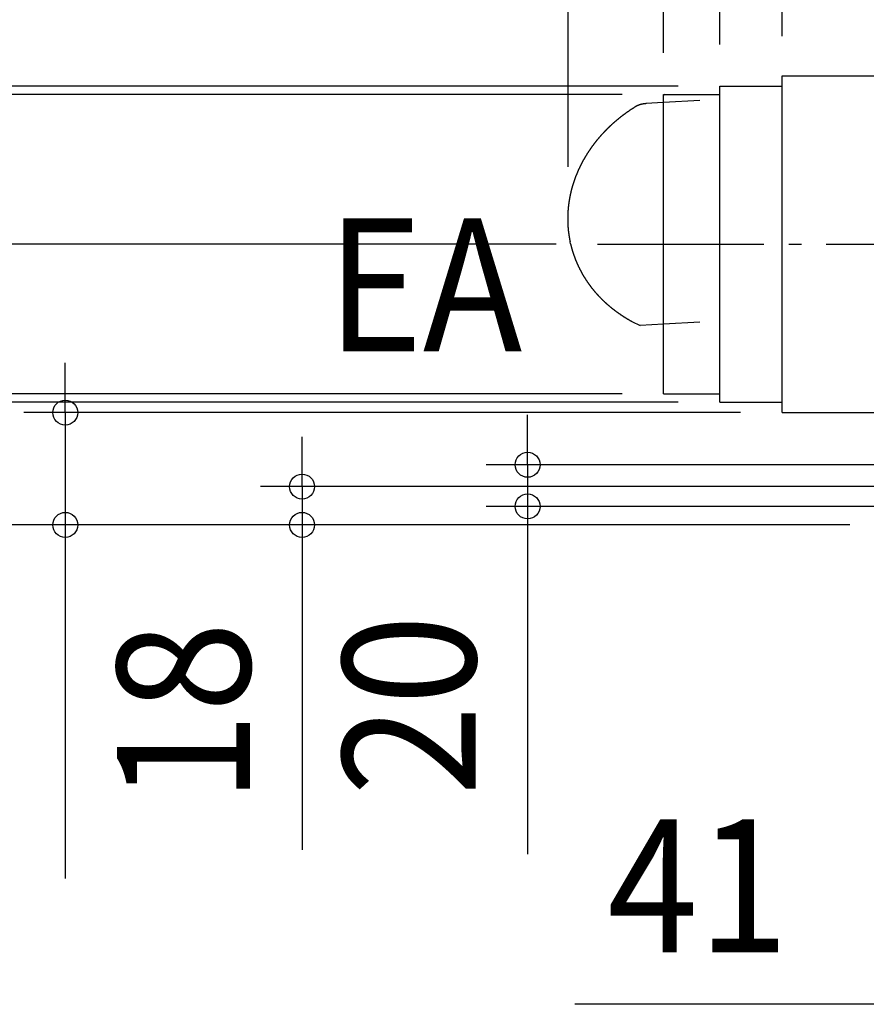
# Model space of a CAD drawing. Extents: x -1044 to 1010, y -811 to 980.
# Drawn here: x -605 to -198, y -231 to 243 of the extents above; entities that cross this region are included whole.
import ezdxf
from ezdxf.enums import TextEntityAlignment as Align

# ---------------------------------------------------------------- set-up
doc = ezdxf.new("R2010")
doc.units = 0
doc.header["$LTSCALE"] = 20
doc.header["$PDMODE"] = 3
doc.header["$PDSIZE"] = -2
doc.linetypes.add('DASHDOT', pattern=[5.5, 4, -0.6, 0.3, -0.6])
doc.layers.get('DEFPOINTS').update_dxf_attribs({"linetype": 'CONTINUOUS'})
for name, color, linetype in [('BASIS', 6, 'DASHDOT'), ('DETAIL', 5, 'CONTINUOUS'), ('NOTE', 4, 'CONTINUOUS'), ('SIZE', 30, 'CONTINUOUS')]:
    doc.layers.add(name, color=color, linetype=linetype)
doc.styles.get("Standard").update_dxf_attribs({"font": 'SIMPLEX.shx', "width": 0.9, "height": 64, "bigfont": 'BIGFONT.shx'})

msp = doc.modelspace()

# ---------------------------------------------------------------- linework, layer by layer
at = {"layer": 'BASIS', "color": 6, "linetype": 'DASHDOT'}
msp.add_line((-327.26, 135), (-130.22, 135), dxfattribs=at)
at = {"layer": 'DEFPOINTS', "color": 30, "linetype": 'CONTINUOUS'}
for p in [(-295.5, 207), (-341.43, 152.23), (-583.37, 54), (-238.5, 54), (-360.94, 8.89), (-469.45, 0)]:
    msp.add_point(p, dxfattribs=at)
at = {"layer": 'DETAIL', "color": 5, "linetype": 'CONTINUOUS'}
for p, q in [((-238.5, 216), (-155.25, 216)), ((-238.5, 54), (-238.5, 216)), ((-268.5, 59), (-268.5, 211)), ((-268.5, 211), (-238.5, 211)), ((-295.5, 63), (-295.5, 207)), ((-295.5, 207), (-268.5, 207)), ((-278.12, 204.01), (-295.5, 203.04)), ((-312.45, 198.87), (-312.6, 198.77)), ((-312.31, 198.98), (-312.45, 198.87)), ((-312.16, 199.08), (-312.31, 198.98)), ((-312.01, 199.18), (-312.16, 199.08)), ((-311.86, 199.28), (-312.01, 199.18)), ((-311.71, 199.38), (-311.86, 199.28)), ((-311.56, 199.48), (-311.71, 199.38)), ((-311.41, 199.58), (-311.56, 199.48)), ((-311.26, 199.68), (-311.41, 199.58)), ((-311.11, 199.78), (-311.26, 199.68)), ((-310.96, 199.88), (-311.11, 199.78)), ((-310.81, 199.98), (-310.96, 199.88)), ((-310.66, 200.08), (-310.81, 199.98)), ((-310.51, 200.17), (-310.66, 200.08)), ((-310.36, 200.27), (-310.51, 200.17)), ((-310.21, 200.37), (-310.36, 200.27)), ((-310.05, 200.47), (-310.21, 200.37)), ((-309.9, 200.56), (-310.05, 200.47)), ((-309.75, 200.66), (-309.9, 200.56)), ((-309.6, 200.75), (-309.75, 200.66)), ((-309.45, 200.85), (-309.6, 200.75)), ((-309.41, 200.87), (-309.45, 200.85)), ((-309.38, 200.89), (-309.41, 200.87)), ((-309.34, 200.91), (-309.38, 200.89)), ((-309.31, 200.94), (-309.34, 200.91)), ((-309.27, 200.96), (-309.31, 200.94)), ((-309.24, 200.98), (-309.27, 200.96)), ((-309.2, 201), (-309.24, 200.98)), ((-309.17, 201.02), (-309.2, 201)), ((-309.13, 201.04), (-309.17, 201.02)), ((-309.1, 201.06), (-309.13, 201.04)), ((-309.06, 201.08), (-309.1, 201.06)), ((-309.03, 201.1), (-309.06, 201.08)), ((-308.99, 201.12), (-309.03, 201.1)), ((-308.95, 201.14), (-308.99, 201.12)), ((-308.92, 201.16), (-308.95, 201.14)), ((-308.88, 201.18), (-308.92, 201.16)), ((-308.85, 201.2), (-308.88, 201.18)), ((-308.81, 201.22), (-308.85, 201.2)), ((-308.77, 201.24), (-308.81, 201.22)), ((-308.74, 201.26), (-308.77, 201.24)), ((-308.7, 201.28), (-308.74, 201.26)), ((-308.67, 201.29), (-308.7, 201.28)), ((-308.63, 201.31), (-308.67, 201.29)), ((-308.59, 201.33), (-308.63, 201.31)), ((-308.56, 201.35), (-308.59, 201.33)), ((-308.52, 201.37), (-308.56, 201.35)), ((-308.48, 201.39), (-308.52, 201.37)), ((-308.45, 201.4), (-308.48, 201.39)), ((-308.41, 201.42), (-308.45, 201.4)), ((-308.37, 201.44), (-308.41, 201.42)), ((-308.34, 201.46), (-308.37, 201.44)), ((-308.3, 201.48), (-308.34, 201.46)), ((-308.26, 201.49), (-308.3, 201.48)), ((-308.23, 201.51), (-308.26, 201.49)), ((-308.19, 201.53), (-308.23, 201.51)), ((-308.15, 201.54), (-308.19, 201.53)), ((-308.12, 201.56), (-308.15, 201.54)), ((-308.08, 201.58), (-308.12, 201.56)), ((-308.04, 201.59), (-308.08, 201.58)), ((-308, 201.61), (-308.04, 201.59)), ((-307.96, 201.63), (-308, 201.61)), ((-307.93, 201.64), (-307.96, 201.63)), ((-307.89, 201.66), (-307.93, 201.64)), ((-307.85, 201.68), (-307.89, 201.66)), ((-307.81, 201.69), (-307.85, 201.68)), ((-307.78, 201.71), (-307.81, 201.69)), ((-307.74, 201.72), (-307.78, 201.71)), ((-307.7, 201.74), (-307.74, 201.72)), ((-307.66, 201.75), (-307.7, 201.74)), ((-307.62, 201.77), (-307.66, 201.75)), ((-307.58, 201.78), (-307.62, 201.77)), ((-307.55, 201.8), (-307.58, 201.78)), ((-307.51, 201.81), (-307.55, 201.8)), ((-307.47, 201.83), (-307.51, 201.81)), ((-307.43, 201.84), (-307.47, 201.83)), ((-307.39, 201.86), (-307.43, 201.84)), ((-307.35, 201.87), (-307.39, 201.86)), ((-307.31, 201.89), (-307.35, 201.87)), ((-307.28, 201.9), (-307.31, 201.89)), ((-307.24, 201.91), (-307.28, 201.9)), ((-307.2, 201.93), (-307.24, 201.91)), ((-307.16, 201.94), (-307.2, 201.93)), ((-307.12, 201.95), (-307.16, 201.94)), ((-307.08, 201.97), (-307.12, 201.95)), ((-307.04, 201.98), (-307.08, 201.97)), ((-307, 201.99), (-307.04, 201.98)), ((-306.96, 202.01), (-307, 201.99)), ((-306.93, 202.02), (-306.96, 202.01)), ((-306.89, 202.03), (-306.93, 202.02)), ((-306.85, 202.04), (-306.89, 202.03)), ((-306.81, 202.06), (-306.85, 202.04)), ((-306.77, 202.07), (-306.81, 202.06)), ((-306.73, 202.08), (-306.77, 202.07)), ((-306.69, 202.09), (-306.73, 202.08)), ((-306.65, 202.11), (-306.69, 202.09)), ((-306.61, 202.12), (-306.65, 202.11)), ((-306.57, 202.13), (-306.61, 202.12)), ((-306.53, 202.14), (-306.57, 202.13)), ((-306.49, 202.15), (-306.53, 202.14)), ((-306.45, 202.16), (-306.49, 202.15)), ((-306.41, 202.17), (-306.45, 202.16)), ((-306.37, 202.18), (-306.41, 202.17)), ((-306.33, 202.19), (-306.37, 202.18)), ((-306.29, 202.2), (-306.33, 202.19)), ((-306.25, 202.22), (-306.29, 202.2)), ((-306.21, 202.23), (-306.25, 202.22)), ((-306.17, 202.24), (-306.21, 202.23)), ((-306.13, 202.25), (-306.17, 202.24)), ((-306.09, 202.26), (-306.13, 202.25)), ((-306.05, 202.26), (-306.09, 202.26)), ((-306.01, 202.27), (-306.05, 202.26)), ((-305.97, 202.28), (-306.01, 202.27)), ((-305.93, 202.29), (-305.97, 202.28)), ((-305.89, 202.3), (-305.93, 202.29)), ((-305.85, 202.31), (-305.89, 202.3)), ((-305.81, 202.32), (-305.85, 202.31)), ((-305.77, 202.33), (-305.81, 202.32)), ((-305.73, 202.34), (-305.77, 202.33)), ((-305.69, 202.35), (-305.73, 202.34)), ((-305.65, 202.35), (-305.69, 202.35)), ((-305.61, 202.36), (-305.65, 202.35)), ((-305.57, 202.37), (-305.61, 202.36)), ((-305.53, 202.38), (-305.57, 202.37)), ((-305.49, 202.38), (-305.53, 202.38)), ((-305.45, 202.39), (-305.49, 202.38)), ((-305.4, 202.4), (-305.45, 202.39)), ((-305.36, 202.41), (-305.4, 202.4)), ((-305.32, 202.41), (-305.36, 202.41)), ((-305.28, 202.42), (-305.32, 202.41)), ((-305.24, 202.43), (-305.28, 202.42)), ((-305.2, 202.43), (-305.24, 202.43)), ((-305.16, 202.44), (-305.2, 202.43)), ((-305.12, 202.45), (-305.16, 202.44)), ((-305.08, 202.45), (-305.12, 202.45)), ((-305.04, 202.46), (-305.08, 202.45)), ((-305, 202.47), (-305.04, 202.46)), ((-304.96, 202.47), (-305, 202.47)), ((-304.92, 202.48), (-304.96, 202.47)), ((-304.88, 202.48), (-304.92, 202.48)), ((-304.83, 202.49), (-304.88, 202.48)), ((-304.79, 202.49), (-304.83, 202.49)), ((-304.75, 202.5), (-304.79, 202.49)), ((-304.71, 202.5), (-304.75, 202.5)), ((-304.67, 202.51), (-304.71, 202.5)), ((-304.63, 202.51), (-304.67, 202.51)), ((-304.59, 202.52), (-304.63, 202.51)), ((-304.55, 202.52), (-304.59, 202.52)), ((-304.51, 202.52), (-304.55, 202.52)), ((-304.47, 202.53), (-304.51, 202.52)), ((-304.42, 202.53), (-304.47, 202.53)), ((-304.38, 202.54), (-304.42, 202.53)), ((-304.34, 202.54), (-304.38, 202.54)), ((-304.3, 202.54), (-304.34, 202.54)), ((-304.26, 202.55), (-304.3, 202.54)), ((-304.22, 202.55), (-304.26, 202.55)), ((-304.18, 202.55), (-304.22, 202.55)), ((-304.14, 202.55), (-304.18, 202.55)), ((-304.1, 202.56), (-304.14, 202.55)), ((-304.05, 202.56), (-304.1, 202.56)), ((-304.01, 202.56), (-304.05, 202.56)), ((-295.5, 203.04), (-304.01, 202.56)), ((-318.55, 194.19), (-318.69, 194.07)), ((-318.42, 194.31), (-318.55, 194.19)), ((-318.28, 194.42), (-318.42, 194.31)), ((-318.14, 194.54), (-318.28, 194.42)), ((-318.01, 194.65), (-318.14, 194.54)), ((-317.87, 194.76), (-318.01, 194.65)), ((-317.73, 194.88), (-317.87, 194.76)), ((-317.6, 194.99), (-317.73, 194.88)), ((-317.46, 195.1), (-317.6, 194.99)), ((-317.32, 195.22), (-317.46, 195.1)), ((-317.18, 195.33), (-317.32, 195.22)), ((-317.04, 195.44), (-317.18, 195.33)), ((-316.9, 195.55), (-317.04, 195.44)), ((-316.77, 195.67), (-316.9, 195.55)), ((-316.63, 195.78), (-316.77, 195.67)), ((-316.49, 195.89), (-316.63, 195.78)), ((-316.35, 196), (-316.49, 195.89)), ((-316.21, 196.11), (-316.35, 196)), ((-316.07, 196.22), (-316.21, 196.11)), ((-315.93, 196.33), (-316.07, 196.22)), ((-315.79, 196.44), (-315.93, 196.33)), ((-315.64, 196.55), (-315.79, 196.44)), ((-315.5, 196.65), (-315.64, 196.55)), ((-315.36, 196.76), (-315.5, 196.65)), ((-315.22, 196.87), (-315.36, 196.76)), ((-315.08, 196.98), (-315.22, 196.87)), ((-314.94, 197.09), (-315.08, 196.98)), ((-314.79, 197.19), (-314.94, 197.09)), ((-314.65, 197.3), (-314.79, 197.19)), ((-314.51, 197.41), (-314.65, 197.3)), ((-314.36, 197.51), (-314.51, 197.41)), ((-314.22, 197.62), (-314.36, 197.51)), ((-314.07, 197.73), (-314.22, 197.62)), ((-313.92, 197.83), (-314.07, 197.73)), ((-313.78, 197.94), (-313.92, 197.83)), ((-313.63, 198.04), (-313.78, 197.94)), ((-313.49, 198.15), (-313.63, 198.04)), ((-313.34, 198.25), (-313.49, 198.15)), ((-313.19, 198.36), (-313.34, 198.25)), ((-313.04, 198.46), (-313.19, 198.36)), ((-312.9, 198.56), (-313.04, 198.46)), ((-312.75, 198.67), (-312.9, 198.56)), ((-312.6, 198.77), (-312.75, 198.67)), ((-323.58, 189.48), (-323.7, 189.36)), ((-323.45, 189.61), (-323.58, 189.48)), ((-323.33, 189.73), (-323.45, 189.61)), ((-323.21, 189.86), (-323.33, 189.73)), ((-323.08, 189.99), (-323.21, 189.86)), ((-322.96, 190.11), (-323.08, 189.99)), ((-322.83, 190.24), (-322.96, 190.11)), ((-322.71, 190.36), (-322.83, 190.24)), ((-322.58, 190.49), (-322.71, 190.36)), ((-322.46, 190.61), (-322.58, 190.49)), ((-322.33, 190.73), (-322.46, 190.61)), ((-322.21, 190.86), (-322.33, 190.73)), ((-322.08, 190.98), (-322.21, 190.86)), ((-321.95, 191.1), (-322.08, 190.98)), ((-321.83, 191.22), (-321.95, 191.1)), ((-321.7, 191.35), (-321.83, 191.22)), ((-321.57, 191.47), (-321.7, 191.35)), ((-321.44, 191.59), (-321.57, 191.47)), ((-321.32, 191.71), (-321.44, 191.59)), ((-321.19, 191.83), (-321.32, 191.71)), ((-321.06, 191.95), (-321.19, 191.83)), ((-320.93, 192.07), (-321.06, 191.95)), ((-320.8, 192.19), (-320.93, 192.07)), ((-320.67, 192.31), (-320.8, 192.19)), ((-320.54, 192.43), (-320.67, 192.31)), ((-320.41, 192.55), (-320.54, 192.43)), ((-320.28, 192.67), (-320.41, 192.55)), ((-320.15, 192.79), (-320.28, 192.67)), ((-320.02, 192.9), (-320.15, 192.79)), ((-319.89, 193.02), (-320.02, 192.9)), ((-319.76, 193.14), (-319.89, 193.02)), ((-319.63, 193.26), (-319.76, 193.14)), ((-319.49, 193.37), (-319.63, 193.26)), ((-319.36, 193.49), (-319.49, 193.37)), ((-319.23, 193.61), (-319.36, 193.49)), ((-319.09, 193.72), (-319.23, 193.61)), ((-318.96, 193.84), (-319.09, 193.72)), ((-318.82, 193.96), (-318.96, 193.84)), ((-318.69, 194.07), (-318.82, 193.96)), ((-327.74, 184.79), (-327.85, 184.66)), ((-327.63, 184.93), (-327.74, 184.79)), ((-327.52, 185.06), (-327.63, 184.93)), ((-327.41, 185.2), (-327.52, 185.06)), ((-327.3, 185.33), (-327.41, 185.2)), ((-327.19, 185.47), (-327.3, 185.33)), ((-327.07, 185.6), (-327.19, 185.47)), ((-326.96, 185.73), (-327.07, 185.6)), ((-326.85, 185.87), (-326.96, 185.73)), ((-326.74, 186), (-326.85, 185.87)), ((-326.62, 186.13), (-326.74, 186)), ((-326.51, 186.27), (-326.62, 186.13)), ((-326.4, 186.4), (-326.51, 186.27)), ((-326.28, 186.53), (-326.4, 186.4)), ((-326.17, 186.66), (-326.28, 186.53)), ((-326.06, 186.79), (-326.17, 186.66)), ((-325.94, 186.92), (-326.06, 186.79)), ((-325.83, 187.05), (-325.94, 186.92)), ((-325.71, 187.18), (-325.83, 187.05)), ((-325.6, 187.31), (-325.71, 187.18)), ((-325.48, 187.44), (-325.6, 187.31)), ((-325.36, 187.57), (-325.48, 187.44)), ((-325.25, 187.7), (-325.36, 187.57)), ((-325.13, 187.83), (-325.25, 187.7)), ((-325.01, 187.96), (-325.13, 187.83)), ((-324.89, 188.09), (-325.01, 187.96)), ((-324.78, 188.21), (-324.89, 188.09)), ((-324.66, 188.34), (-324.78, 188.21)), ((-324.54, 188.47), (-324.66, 188.34)), ((-324.42, 188.6), (-324.54, 188.47)), ((-324.3, 188.72), (-324.42, 188.6)), ((-324.18, 188.85), (-324.3, 188.72)), ((-324.06, 188.98), (-324.18, 188.85)), ((-323.94, 189.1), (-324.06, 188.98)), ((-323.82, 189.23), (-323.94, 189.1)), ((-323.7, 189.36), (-323.82, 189.23)), ((-331.31, 179.96), (-331.41, 179.82)), ((-331.22, 180.1), (-331.31, 179.96)), ((-331.12, 180.24), (-331.22, 180.1)), ((-331.02, 180.39), (-331.12, 180.24)), ((-330.93, 180.53), (-331.02, 180.39)), ((-330.83, 180.67), (-330.93, 180.53)), ((-330.73, 180.81), (-330.83, 180.67)), ((-330.63, 180.95), (-330.73, 180.81)), ((-330.53, 181.09), (-330.63, 180.95)), ((-330.43, 181.23), (-330.53, 181.09)), ((-330.34, 181.37), (-330.43, 181.23)), ((-330.24, 181.51), (-330.34, 181.37)), ((-330.14, 181.65), (-330.24, 181.51)), ((-330.04, 181.79), (-330.14, 181.65)), ((-329.94, 181.93), (-330.04, 181.79)), ((-329.83, 182.07), (-329.94, 181.93)), ((-329.73, 182.21), (-329.83, 182.07)), ((-329.63, 182.35), (-329.73, 182.21)), ((-329.53, 182.48), (-329.63, 182.35)), ((-329.43, 182.62), (-329.53, 182.48)), ((-329.32, 182.76), (-329.43, 182.62)), ((-329.22, 182.9), (-329.32, 182.76)), ((-329.12, 183.03), (-329.22, 182.9)), ((-329.01, 183.17), (-329.12, 183.03)), ((-328.91, 183.31), (-329.01, 183.17)), ((-328.8, 183.44), (-328.91, 183.31)), ((-328.7, 183.58), (-328.8, 183.44)), ((-328.59, 183.71), (-328.7, 183.58)), ((-328.49, 183.85), (-328.59, 183.71)), ((-328.38, 183.98), (-328.49, 183.85)), ((-328.28, 184.12), (-328.38, 183.98)), ((-328.17, 184.25), (-328.28, 184.12)), ((-328.06, 184.39), (-328.17, 184.25)), ((-327.96, 184.52), (-328.06, 184.39)), ((-327.85, 184.66), (-327.96, 184.52)), ((-334.15, 175.33), (-334.23, 175.19)), ((-334.06, 175.48), (-334.15, 175.33)), ((-333.98, 175.63), (-334.06, 175.48)), ((-333.9, 175.78), (-333.98, 175.63)), ((-333.81, 175.93), (-333.9, 175.78)), ((-333.73, 176.07), (-333.81, 175.93)), ((-333.65, 176.22), (-333.73, 176.07)), ((-333.56, 176.37), (-333.65, 176.22)), ((-333.48, 176.51), (-333.56, 176.37)), ((-333.39, 176.66), (-333.48, 176.51)), ((-333.3, 176.8), (-333.39, 176.66)), ((-333.22, 176.95), (-333.3, 176.8)), ((-333.13, 177.09), (-333.22, 176.95)), ((-333.04, 177.24), (-333.13, 177.09)), ((-332.96, 177.39), (-333.04, 177.24)), ((-332.87, 177.53), (-332.96, 177.39)), ((-332.78, 177.67), (-332.87, 177.53)), ((-332.69, 177.82), (-332.78, 177.67)), ((-332.6, 177.96), (-332.69, 177.82)), ((-332.51, 178.11), (-332.6, 177.96)), ((-332.42, 178.25), (-332.51, 178.11)), ((-332.33, 178.39), (-332.42, 178.25)), ((-332.24, 178.54), (-332.33, 178.39)), ((-332.15, 178.68), (-332.24, 178.54)), ((-332.06, 178.82), (-332.15, 178.68)), ((-331.97, 178.96), (-332.06, 178.82)), ((-331.88, 179.11), (-331.97, 178.96)), ((-331.78, 179.25), (-331.88, 179.11)), ((-331.69, 179.39), (-331.78, 179.25)), ((-331.6, 179.53), (-331.69, 179.39)), ((-331.5, 179.67), (-331.6, 179.53)), ((-331.41, 179.82), (-331.5, 179.67)), ((-336.55, 170.55), (-336.62, 170.39)), ((-336.48, 170.7), (-336.55, 170.55)), ((-336.41, 170.85), (-336.48, 170.7)), ((-336.34, 171), (-336.41, 170.85)), ((-336.27, 171.15), (-336.34, 171)), ((-336.2, 171.31), (-336.27, 171.15)), ((-336.13, 171.46), (-336.2, 171.31)), ((-336.06, 171.61), (-336.13, 171.46)), ((-335.99, 171.76), (-336.06, 171.61)), ((-335.92, 171.91), (-335.99, 171.76)), ((-335.85, 172.06), (-335.92, 171.91)), ((-335.77, 172.21), (-335.85, 172.06)), ((-335.7, 172.36), (-335.77, 172.21)), ((-335.63, 172.51), (-335.7, 172.36)), ((-335.55, 172.66), (-335.63, 172.51)), ((-335.48, 172.81), (-335.55, 172.66)), ((-335.4, 172.96), (-335.48, 172.81)), ((-335.33, 173.11), (-335.4, 172.96)), ((-335.25, 173.26), (-335.33, 173.11)), ((-335.18, 173.41), (-335.25, 173.26)), ((-335.1, 173.56), (-335.18, 173.41)), ((-335.02, 173.7), (-335.1, 173.56)), ((-334.95, 173.85), (-335.02, 173.7)), ((-334.87, 174), (-334.95, 173.85)), ((-334.79, 174.15), (-334.87, 174)), ((-334.71, 174.3), (-334.79, 174.15)), ((-334.63, 174.44), (-334.71, 174.3)), ((-334.55, 174.59), (-334.63, 174.44)), ((-334.47, 174.74), (-334.55, 174.59)), ((-334.39, 174.89), (-334.47, 174.74)), ((-334.31, 175.04), (-334.39, 174.89)), ((-334.23, 175.19), (-334.31, 175.04)), ((-338.45, 165.78), (-338.51, 165.62)), ((-338.4, 165.93), (-338.45, 165.78)), ((-338.34, 166.09), (-338.4, 165.93)), ((-338.29, 166.25), (-338.34, 166.09)), ((-338.23, 166.4), (-338.29, 166.25)), ((-338.18, 166.56), (-338.23, 166.4)), ((-338.12, 166.71), (-338.18, 166.56)), ((-338.06, 166.87), (-338.12, 166.71)), ((-338, 167.02), (-338.06, 166.87)), ((-337.94, 167.17), (-338, 167.02)), ((-337.89, 167.33), (-337.94, 167.17)), ((-337.83, 167.48), (-337.89, 167.33)), ((-337.77, 167.64), (-337.83, 167.48)), ((-337.71, 167.79), (-337.77, 167.64)), ((-337.65, 167.94), (-337.71, 167.79)), ((-337.59, 168.1), (-337.65, 167.94)), ((-337.53, 168.25), (-337.59, 168.1)), ((-337.46, 168.4), (-337.53, 168.25)), ((-337.4, 168.56), (-337.46, 168.4)), ((-337.34, 168.71), (-337.4, 168.56)), ((-337.28, 168.86), (-337.34, 168.71)), ((-337.21, 169.01), (-337.28, 168.86)), ((-337.15, 169.17), (-337.21, 169.01)), ((-337.09, 169.32), (-337.15, 169.17)), ((-337.02, 169.47), (-337.09, 169.32)), ((-336.96, 169.63), (-337.02, 169.47)), ((-336.89, 169.78), (-336.96, 169.63)), ((-336.82, 169.93), (-336.89, 169.78)), ((-336.76, 170.09), (-336.82, 169.93)), ((-336.69, 170.24), (-336.76, 170.09)), ((-336.62, 170.39), (-336.69, 170.24)), ((-339.88, 161.08), (-339.92, 160.92)), ((-339.84, 161.23), (-339.88, 161.08)), ((-339.8, 161.39), (-339.84, 161.23)), ((-339.76, 161.55), (-339.8, 161.39)), ((-339.72, 161.71), (-339.76, 161.55)), ((-339.67, 161.86), (-339.72, 161.71)), ((-339.63, 162.02), (-339.67, 161.86)), ((-339.59, 162.18), (-339.63, 162.02)), ((-339.54, 162.34), (-339.59, 162.18)), ((-339.5, 162.49), (-339.54, 162.34)), ((-339.45, 162.65), (-339.5, 162.49)), ((-339.41, 162.81), (-339.45, 162.65)), ((-339.36, 162.96), (-339.41, 162.81)), ((-339.31, 163.12), (-339.36, 162.96)), ((-339.27, 163.27), (-339.31, 163.12)), ((-339.22, 163.43), (-339.27, 163.27)), ((-339.17, 163.59), (-339.22, 163.43)), ((-339.13, 163.74), (-339.17, 163.59)), ((-339.08, 163.9), (-339.13, 163.74)), ((-339.03, 164.06), (-339.08, 163.9)), ((-338.98, 164.21), (-339.03, 164.06)), ((-338.93, 164.37), (-338.98, 164.21)), ((-338.88, 164.53), (-338.93, 164.37)), ((-338.82, 164.68), (-338.88, 164.53)), ((-338.77, 164.84), (-338.82, 164.68)), ((-338.72, 165), (-338.77, 164.84)), ((-338.67, 165.15), (-338.72, 165)), ((-338.61, 165.31), (-338.67, 165.15)), ((-338.56, 165.47), (-338.61, 165.31)), ((-338.51, 165.62), (-338.56, 165.47)), ((-340.9, 156.31), (-340.92, 156.15)), ((-340.87, 156.47), (-340.9, 156.31)), ((-340.84, 156.63), (-340.87, 156.47)), ((-340.81, 156.79), (-340.84, 156.63)), ((-340.79, 156.95), (-340.81, 156.79)), ((-340.76, 157.11), (-340.79, 156.95)), ((-340.73, 157.27), (-340.76, 157.11)), ((-340.7, 157.42), (-340.73, 157.27)), ((-340.67, 157.58), (-340.7, 157.42)), ((-340.64, 157.74), (-340.67, 157.58)), ((-340.61, 157.9), (-340.64, 157.74)), ((-340.57, 158.06), (-340.61, 157.9)), ((-340.54, 158.22), (-340.57, 158.06)), ((-340.51, 158.37), (-340.54, 158.22)), ((-340.48, 158.53), (-340.51, 158.37)), ((-340.44, 158.69), (-340.48, 158.53)), ((-340.41, 158.85), (-340.44, 158.69)), ((-340.37, 159.01), (-340.41, 158.85)), ((-340.34, 159.17), (-340.37, 159.01)), ((-340.3, 159.33), (-340.34, 159.17)), ((-340.27, 159.49), (-340.3, 159.33)), ((-340.23, 159.65), (-340.27, 159.49)), ((-340.19, 159.81), (-340.23, 159.65)), ((-340.16, 159.97), (-340.19, 159.81)), ((-340.12, 160.13), (-340.16, 159.97)), ((-340.08, 160.28), (-340.12, 160.13)), ((-340.04, 160.44), (-340.08, 160.28)), ((-340, 160.6), (-340.04, 160.44)), ((-339.96, 160.76), (-340, 160.6)), ((-339.92, 160.92), (-339.96, 160.76)), ((-341.48, 151.68), (-341.49, 151.52)), ((-341.46, 151.84), (-341.48, 151.68)), ((-341.45, 152), (-341.46, 151.84)), ((-341.44, 152.15), (-341.45, 152)), ((-341.42, 152.31), (-341.44, 152.15)), ((-341.41, 152.47), (-341.42, 152.31)), ((-341.39, 152.63), (-341.41, 152.47)), ((-341.37, 152.79), (-341.39, 152.63)), ((-341.36, 152.95), (-341.37, 152.79)), ((-341.34, 153.11), (-341.36, 152.95)), ((-341.32, 153.27), (-341.34, 153.11)), ((-341.3, 153.43), (-341.32, 153.27)), ((-341.29, 153.59), (-341.3, 153.43)), ((-341.27, 153.76), (-341.29, 153.59)), ((-341.25, 153.92), (-341.27, 153.76)), ((-341.23, 154.08), (-341.25, 153.92)), ((-341.21, 154.24), (-341.23, 154.08)), ((-341.19, 154.4), (-341.21, 154.24)), ((-341.16, 154.56), (-341.19, 154.4)), ((-341.14, 154.72), (-341.16, 154.56)), ((-341.12, 154.88), (-341.14, 154.72)), ((-341.1, 155.04), (-341.12, 154.88)), ((-341.07, 155.2), (-341.1, 155.04)), ((-341.05, 155.36), (-341.07, 155.2)), ((-341.03, 155.51), (-341.05, 155.36)), ((-341, 155.67), (-341.03, 155.51)), ((-340.98, 155.83), (-341, 155.67)), ((-340.95, 155.99), (-340.98, 155.83)), ((-340.92, 156.15), (-340.95, 155.99)), ((-341.65, 148.32), (-341.66, 148.16)), ((-341.66, 148.16), (-341.66, 148)), ((-341.66, 148), (-341.66, 147.84)), ((-341.66, 147.84), (-341.66, 147.68)), ((-341.66, 147.68), (-341.66, 147.52)), ((-341.66, 147.52), (-341.66, 147.36)), ((-341.66, 147.36), (-341.66, 147.2)), ((-341.66, 147.2), (-341.66, 147.04)), ((-341.66, 147.04), (-341.66, 146.88)), ((-341.66, 146.88), (-341.66, 146.72)), ((-341.64, 148.64), (-341.65, 148.48)), ((-341.65, 148.48), (-341.65, 148.32)), ((-341.63, 148.96), (-341.64, 148.8)), ((-341.64, 148.8), (-341.64, 148.64)), ((-341.62, 149.28), (-341.63, 149.12)), ((-341.63, 149.12), (-341.63, 148.96)), ((-341.61, 149.6), (-341.62, 149.44)), ((-341.62, 149.44), (-341.62, 149.28)), ((-341.6, 149.76), (-341.61, 149.6)), ((-341.59, 150.08), (-341.6, 149.92)), ((-341.6, 149.92), (-341.6, 149.76)), ((-341.58, 150.24), (-341.59, 150.08)), ((-341.57, 150.4), (-341.58, 150.24)), ((-341.56, 150.56), (-341.57, 150.4)), ((-341.55, 150.72), (-341.56, 150.56)), ((-341.54, 150.88), (-341.55, 150.72)), ((-341.53, 151.04), (-341.54, 150.88)), ((-341.52, 151.2), (-341.53, 151.04)), ((-341.5, 151.36), (-341.52, 151.2)), ((-341.49, 151.52), (-341.5, 151.36)), ((-341.66, 146.72), (-341.66, 146.56)), ((-341.66, 146.56), (-341.66, 146.4)), ((-341.66, 146.4), (-341.66, 146.24)), ((-341.66, 146.24), (-341.65, 146.08)), ((-341.65, 146.08), (-341.65, 145.92)), ((-341.65, 145.92), (-341.64, 145.76)), ((-341.64, 145.76), (-341.64, 145.61)), ((-341.64, 145.61), (-341.64, 145.45)), ((-341.64, 145.45), (-341.63, 145.29)), ((-341.63, 145.29), (-341.62, 145.13)), ((-341.62, 145.13), (-341.62, 144.97)), ((-341.62, 144.97), (-341.61, 144.81)), ((-341.61, 144.81), (-341.6, 144.65)), ((-341.6, 144.65), (-341.6, 144.49)), ((-341.6, 144.49), (-341.59, 144.33)), ((-341.59, 144.33), (-341.58, 144.17)), ((-341.58, 144.17), (-341.57, 144.01)), ((-341.57, 144.01), (-341.56, 143.86)), ((-341.56, 143.86), (-341.55, 143.7)), ((-341.55, 143.7), (-341.54, 143.54)), ((-341.54, 143.54), (-341.53, 143.38)), ((-341.53, 143.38), (-341.52, 143.22)), ((-341.52, 143.22), (-341.5, 143.06)), ((-341.5, 143.06), (-341.49, 142.9)), ((-341.49, 142.9), (-341.48, 142.74)), ((-341.48, 142.74), (-341.47, 142.59)), ((-341.47, 142.59), (-341.45, 142.43)), ((-341.45, 142.43), (-341.44, 142.27)), ((-341.44, 142.27), (-341.42, 142.11)), ((-341.42, 142.11), (-341.41, 141.95)), ((-341.41, 141.95), (-341.39, 141.79)), ((-341.39, 141.79), (-341.37, 141.63)), ((-341.37, 141.63), (-341.36, 141.48)), ((-341.36, 141.48), (-341.34, 141.32)), ((-341.34, 141.32), (-341.32, 141.16)), ((-341.32, 141.16), (-341.3, 141)), ((-341.3, 141), (-341.29, 140.85)), ((-341.29, 140.85), (-341.27, 140.69)), ((-341.27, 140.69), (-341.25, 140.53)), ((-341.25, 140.53), (-341.23, 140.37)), ((-341.23, 140.37), (-341.21, 140.22)), ((-341.21, 140.22), (-341.19, 140.06)), ((-341.19, 140.06), (-341.16, 139.9)), ((-341.16, 139.9), (-341.14, 139.74)), ((-341.14, 139.74), (-341.12, 139.59)), ((-341.12, 139.59), (-341.1, 139.43)), ((-341.1, 139.43), (-341.07, 139.27)), ((-341.07, 139.27), (-341.05, 139.12)), ((-341.05, 139.12), (-341.03, 138.96)), ((-341.03, 138.96), (-341, 138.8)), ((-341, 138.8), (-340.98, 138.64)), ((-340.98, 138.64), (-340.95, 138.49)), ((-340.95, 138.49), (-340.92, 138.33)), ((-340.92, 138.33), (-340.9, 138.18)), ((-340.9, 138.18), (-340.87, 138.02)), ((-340.87, 138.02), (-340.84, 137.86)), ((-340.84, 137.86), (-340.82, 137.71)), ((-340.82, 137.71), (-340.79, 137.55)), ((-340.79, 137.55), (-340.76, 137.39)), ((-340.76, 137.39), (-340.73, 137.24)), ((-340.73, 137.24), (-340.7, 137.08)), ((-340.7, 137.08), (-340.67, 136.93)), ((-340.67, 136.93), (-340.64, 136.77)), ((-340.64, 136.77), (-340.61, 136.61)), ((-340.61, 136.61), (-340.57, 136.46)), ((-340.57, 136.46), (-340.54, 136.3)), ((-340.54, 136.3), (-340.51, 136.15)), ((-340.3, 135.22), (-340.51, 136.15)), ((-340.3, 135.22), (-340.27, 135.09)), ((-340.27, 135.09), (-340.24, 134.96)), ((-340.24, 134.96), (-340.21, 134.83)), ((-340.21, 134.83), (-340.18, 134.71)), ((-340.18, 134.71), (-340.15, 134.58)), ((-340.15, 134.58), (-340.12, 134.45)), ((-340.12, 134.45), (-340.09, 134.32)), ((-340.09, 134.32), (-340.06, 134.2)), ((-340.06, 134.2), (-340.03, 134.07)), ((-340.03, 134.07), (-339.99, 133.94)), ((-339.99, 133.94), (-339.96, 133.81)), ((-339.96, 133.81), (-339.93, 133.69)), ((-339.93, 133.69), (-339.89, 133.56)), ((-339.89, 133.56), (-339.86, 133.43)), ((-339.86, 133.43), (-339.82, 133.31)), ((-339.82, 133.31), (-339.79, 133.18)), ((-339.79, 133.18), (-339.76, 133.05)), ((-339.76, 133.05), (-339.72, 132.93)), ((-339.72, 132.93), (-339.69, 132.8)), ((-339.69, 132.8), (-339.65, 132.67)), ((-339.65, 132.67), (-339.61, 132.55)), ((-339.61, 132.55), (-339.58, 132.42)), ((-339.58, 132.42), (-339.54, 132.29)), ((-339.54, 132.29), (-339.5, 132.16)), ((-339.5, 132.16), (-339.46, 132.04)), ((-339.46, 132.04), (-339.43, 131.91)), ((-339.43, 131.91), (-339.39, 131.79)), ((-339.39, 131.79), (-339.35, 131.66)), ((-339.35, 131.66), (-339.32, 131.54)), ((-339.32, 131.54), (-339.28, 131.42)), ((-339.28, 131.42), (-339.24, 131.3)), ((-339.24, 131.3), (-339.2, 131.18)), ((-339.2, 131.18), (-339.16, 131.05)), ((-339.16, 131.05), (-339.12, 130.92)), ((-339.12, 130.92), (-339.08, 130.78)), ((-339.08, 130.78), (-339.03, 130.64)), ((-339.03, 130.64), (-338.98, 130.5)), ((-338.98, 130.5), (-338.93, 130.35)), ((-338.93, 130.35), (-338.88, 130.19)), ((-338.88, 130.19), (-338.83, 130.04)), ((-338.83, 130.04), (-338.78, 129.88)), ((-338.78, 129.88), (-338.72, 129.73)), ((-338.72, 129.73), (-338.67, 129.58)), ((-338.67, 129.58), (-338.62, 129.43)), ((-338.62, 129.43), (-338.56, 129.27)), ((-338.56, 129.27), (-338.51, 129.13)), ((-338.51, 129.13), (-338.45, 128.98)), ((-338.45, 128.98), (-338.4, 128.83)), ((-338.4, 128.83), (-338.35, 128.68)), ((-338.35, 128.68), (-338.29, 128.53)), ((-338.29, 128.53), (-338.23, 128.38)), ((-338.23, 128.38), (-338.18, 128.24)), ((-338.18, 128.24), (-338.12, 128.09)), ((-338.12, 128.09), (-338.06, 127.94)), ((-338.06, 127.94), (-338.01, 127.79)), ((-338.01, 127.79), (-337.95, 127.64)), ((-337.95, 127.64), (-337.89, 127.49)), ((-337.89, 127.49), (-337.83, 127.35)), ((-337.83, 127.35), (-337.77, 127.2)), ((-337.77, 127.2), (-337.71, 127.05)), ((-337.71, 127.05), (-337.65, 126.9)), ((-337.65, 126.9), (-337.59, 126.76)), ((-337.59, 126.76), (-337.53, 126.61)), ((-337.53, 126.61), (-337.47, 126.46)), ((-337.47, 126.46), (-337.4, 126.32)), ((-337.4, 126.32), (-337.34, 126.17)), ((-337.34, 126.17), (-337.28, 126.02)), ((-337.28, 126.02), (-337.21, 125.88)), ((-337.21, 125.88), (-337.15, 125.73)), ((-337.15, 125.73), (-337.09, 125.59)), ((-337.09, 125.59), (-337.02, 125.44)), ((-337.02, 125.44), (-336.96, 125.3)), ((-336.96, 125.3), (-336.89, 125.15)), ((-336.89, 125.15), (-336.82, 125)), ((-336.82, 125), (-336.76, 124.86)), ((-336.76, 124.86), (-336.69, 124.71)), ((-336.69, 124.71), (-336.62, 124.57)), ((-336.62, 124.57), (-336.55, 124.42)), ((-336.55, 124.42), (-336.48, 124.28)), ((-336.48, 124.28), (-336.42, 124.14)), ((-336.42, 124.14), (-336.35, 123.99)), ((-336.35, 123.99), (-336.28, 123.85)), ((-336.28, 123.85), (-336.21, 123.7)), ((-336.21, 123.7), (-336.14, 123.56)), ((-336.14, 123.56), (-336.06, 123.42)), ((-336.06, 123.42), (-335.99, 123.27)), ((-335.99, 123.27), (-335.92, 123.13)), ((-335.92, 123.13), (-335.85, 122.99)), ((-335.85, 122.99), (-335.78, 122.85)), ((-335.78, 122.85), (-335.7, 122.7)), ((-335.7, 122.7), (-335.63, 122.56)), ((-335.63, 122.56), (-335.55, 122.42)), ((-335.55, 122.42), (-335.48, 122.28)), ((-335.48, 122.28), (-335.41, 122.14)), ((-335.41, 122.14), (-335.33, 122)), ((-335.33, 122), (-335.25, 121.86)), ((-335.25, 121.86), (-335.18, 121.71)), ((-335.18, 121.71), (-335.1, 121.57)), ((-335.1, 121.57), (-335.02, 121.43)), ((-335.02, 121.43), (-334.95, 121.29)), ((-334.95, 121.29), (-334.87, 121.15)), ((-334.87, 121.15), (-334.79, 121.02)), ((-334.79, 121.02), (-334.71, 120.88)), ((-334.71, 120.88), (-334.63, 120.74)), ((-334.63, 120.74), (-334.55, 120.6)), ((-334.55, 120.6), (-334.47, 120.46)), ((-334.47, 120.46), (-334.39, 120.32)), ((-334.39, 120.32), (-334.31, 120.18)), ((-334.31, 120.18), (-334.23, 120.04)), ((-334.23, 120.04), (-334.15, 119.9)), ((-334.15, 119.9), (-334.07, 119.76)), ((-334.07, 119.76), (-333.98, 119.63)), ((-333.98, 119.63), (-333.9, 119.49)), ((-333.9, 119.49), (-333.82, 119.35)), ((-333.82, 119.35), (-333.73, 119.21)), ((-333.73, 119.21), (-333.65, 119.07)), ((-333.65, 119.07), (-333.56, 118.94)), ((-333.56, 118.94), (-333.48, 118.8)), ((-333.48, 118.8), (-333.39, 118.66)), ((-333.39, 118.66), (-333.31, 118.53)), ((-333.31, 118.53), (-333.22, 118.39)), ((-333.22, 118.39), (-333.13, 118.26)), ((-333.13, 118.26), (-333.05, 118.12)), ((-333.05, 118.12), (-332.96, 117.99)), ((-332.96, 117.99), (-332.87, 117.85)), ((-332.87, 117.85), (-332.78, 117.72)), ((-332.78, 117.72), (-332.69, 117.58)), ((-332.69, 117.58), (-332.6, 117.45)), ((-332.6, 117.45), (-332.51, 117.31)), ((-332.51, 117.31), (-332.42, 117.18)), ((-332.42, 117.18), (-332.33, 117.05)), ((-332.33, 117.05), (-332.24, 116.91)), ((-332.24, 116.91), (-332.15, 116.78)), ((-332.15, 116.78), (-332.06, 116.65)), ((-332.06, 116.65), (-331.97, 116.52)), ((-331.97, 116.52), (-331.88, 116.38)), ((-331.88, 116.38), (-331.78, 116.25)), ((-331.78, 116.25), (-331.69, 116.12)), ((-331.69, 116.12), (-331.6, 115.99)), ((-331.6, 115.99), (-331.5, 115.86)), ((-331.5, 115.86), (-331.41, 115.73)), ((-331.41, 115.73), (-331.31, 115.59)), ((-331.31, 115.59), (-331.22, 115.46)), ((-331.22, 115.46), (-331.12, 115.33)), ((-331.12, 115.33), (-331.02, 115.2)), ((-331.02, 115.2), (-330.93, 115.07)), ((-330.93, 115.07), (-330.83, 114.94)), ((-330.83, 114.94), (-330.73, 114.81)), ((-330.73, 114.81), (-330.63, 114.68)), ((-330.63, 114.68), (-330.53, 114.55)), ((-330.53, 114.55), (-330.44, 114.42)), ((-330.44, 114.42), (-330.34, 114.29)), ((-330.34, 114.29), (-330.24, 114.16)), ((-330.24, 114.16), (-330.14, 114.03)), ((-330.14, 114.03), (-330.04, 113.91)), ((-330.04, 113.91), (-329.94, 113.78)), ((-329.94, 113.78), (-329.84, 113.65)), ((-329.84, 113.65), (-329.73, 113.52)), ((-329.73, 113.52), (-329.63, 113.4)), ((-329.63, 113.4), (-329.53, 113.27)), ((-329.53, 113.27), (-329.43, 113.14)), ((-329.43, 113.14), (-329.32, 113.02)), ((-329.32, 113.02), (-329.22, 112.89)), ((-329.22, 112.89), (-329.12, 112.76)), ((-329.12, 112.76), (-329.01, 112.64)), ((-329.01, 112.64), (-328.91, 112.51)), ((-328.91, 112.51), (-328.81, 112.39)), ((-328.81, 112.39), (-328.7, 112.27)), ((-328.7, 112.27), (-328.6, 112.14)), ((-328.6, 112.14), (-328.49, 112.02)), ((-328.49, 112.02), (-328.38, 111.89)), ((-328.38, 111.89), (-328.28, 111.77)), ((-328.28, 111.77), (-328.17, 111.65)), ((-328.17, 111.65), (-328.06, 111.53)), ((-328.06, 111.53), (-327.96, 111.4)), ((-327.96, 111.4), (-327.85, 111.28)), ((-327.85, 111.28), (-327.74, 111.16)), ((-327.74, 111.16), (-327.63, 111.04)), ((-327.63, 111.04), (-327.52, 110.91)), ((-327.52, 110.91), (-327.41, 110.79)), ((-327.41, 110.79), (-327.3, 110.67)), ((-327.3, 110.67), (-327.19, 110.55)), ((-327.19, 110.55), (-327.07, 110.43)), ((-327.07, 110.43), (-326.96, 110.3)), ((-326.96, 110.3), (-326.85, 110.18)), ((-326.85, 110.18), (-326.74, 110.06)), ((-326.74, 110.06), (-326.63, 109.94)), ((-326.63, 109.94), (-326.51, 109.82)), ((-326.51, 109.82), (-326.4, 109.7)), ((-326.4, 109.7), (-326.28, 109.59)), ((-326.28, 109.59), (-326.17, 109.47)), ((-326.17, 109.47), (-326.06, 109.35)), ((-326.06, 109.35), (-325.94, 109.23)), ((-325.94, 109.23), (-325.83, 109.11)), ((-325.83, 109.11), (-325.71, 109)), ((-325.71, 109), (-325.6, 108.88)), ((-325.6, 108.88), (-325.48, 108.76)), ((-325.48, 108.76), (-325.36, 108.65)), ((-325.36, 108.65), (-325.25, 108.53)), ((-325.25, 108.53), (-325.13, 108.41)), ((-325.13, 108.41), (-325.01, 108.3)), ((-325.01, 108.3), (-324.89, 108.18)), ((-324.89, 108.18), (-324.78, 108.07)), ((-324.78, 108.07), (-324.66, 107.95)), ((-324.66, 107.95), (-324.54, 107.84)), ((-324.54, 107.84), (-324.42, 107.73)), ((-324.42, 107.73), (-324.3, 107.61)), ((-324.3, 107.61), (-324.18, 107.5)), ((-324.18, 107.5), (-324.06, 107.39)), ((-324.06, 107.39), (-323.94, 107.27)), ((-323.94, 107.27), (-323.82, 107.16)), ((-323.82, 107.16), (-323.7, 107.05)), ((-323.7, 107.05), (-323.58, 106.93)), ((-323.58, 106.93), (-323.45, 106.82)), ((-323.45, 106.82), (-323.33, 106.71)), ((-323.33, 106.71), (-323.21, 106.6)), ((-323.21, 106.6), (-323.08, 106.49)), ((-323.08, 106.49), (-322.96, 106.37)), ((-322.96, 106.37), (-322.83, 106.26)), ((-322.83, 106.26), (-322.71, 106.15)), ((-322.71, 106.15), (-322.58, 106.04)), ((-322.58, 106.04), (-322.46, 105.93)), ((-322.46, 105.93), (-322.33, 105.82)), ((-322.33, 105.82), (-322.21, 105.71)), ((-322.21, 105.71), (-322.08, 105.6)), ((-322.08, 105.6), (-321.95, 105.5)), ((-321.95, 105.5), (-321.83, 105.39)), ((-321.83, 105.39), (-321.7, 105.28)), ((-321.7, 105.28), (-321.57, 105.17)), ((-321.57, 105.17), (-321.44, 105.07)), ((-321.44, 105.07), (-321.32, 104.96)), ((-321.32, 104.96), (-321.19, 104.85)), ((-321.19, 104.85), (-321.06, 104.75)), ((-321.06, 104.75), (-320.93, 104.64)), ((-320.93, 104.64), (-320.8, 104.54)), ((-320.8, 104.54), (-320.67, 104.43)), ((-320.67, 104.43), (-320.54, 104.33)), ((-320.54, 104.33), (-320.41, 104.22)), ((-320.41, 104.22), (-320.28, 104.12)), ((-320.28, 104.12), (-320.15, 104.01)), ((-320.15, 104.01), (-320.02, 103.91)), ((-320.02, 103.91), (-319.89, 103.81)), ((-319.89, 103.81), (-319.76, 103.71)), ((-319.76, 103.71), (-319.63, 103.6)), ((-319.63, 103.6), (-319.49, 103.5)), ((-319.49, 103.5), (-319.36, 103.4)), ((-319.36, 103.4), (-319.23, 103.3)), ((-319.23, 103.3), (-319.09, 103.19)), ((-319.09, 103.19), (-318.96, 103.09)), ((-318.96, 103.09), (-318.82, 102.99)), ((-318.82, 102.99), (-318.69, 102.89)), ((-318.69, 102.89), (-318.55, 102.79)), ((-318.55, 102.79), (-318.41, 102.69)), ((-318.41, 102.69), (-318.28, 102.59)), ((-318.28, 102.59), (-318.14, 102.49)), ((-318.14, 102.49), (-318.01, 102.39)), ((-318.01, 102.39), (-317.87, 102.29)), ((-317.87, 102.29), (-317.73, 102.19)), ((-317.73, 102.19), (-317.59, 102.09)), ((-317.59, 102.09), (-317.46, 101.99)), ((-317.46, 101.99), (-317.32, 101.9)), ((-317.32, 101.9), (-317.18, 101.8)), ((-317.18, 101.8), (-317.04, 101.7)), ((-317.04, 101.7), (-316.9, 101.61)), ((-316.9, 101.61), (-316.76, 101.51)), ((-316.76, 101.51), (-316.62, 101.42)), ((-316.62, 101.42), (-316.49, 101.32)), ((-316.49, 101.32), (-316.35, 101.23)), ((-316.35, 101.23), (-316.21, 101.13)), ((-316.21, 101.13), (-316.07, 101.04)), ((-316.07, 101.04), (-315.93, 100.95)), ((-315.93, 100.95), (-315.79, 100.85)), ((-315.79, 100.85), (-315.64, 100.76)), ((-315.64, 100.76), (-315.5, 100.66)), ((-315.5, 100.66), (-315.35, 100.56)), ((-315.35, 100.56), (-315.2, 100.47)), ((-315.2, 100.47), (-315.06, 100.38)), ((-315.06, 100.38), (-314.91, 100.28)), ((-314.91, 100.28), (-314.78, 100.2)), ((-314.78, 100.2), (-314.65, 100.12)), ((-314.65, 100.12), (-314.53, 100.04)), ((-314.53, 100.04), (-314.41, 99.97)), ((-314.41, 99.97), (-314.31, 99.9)), ((-314.31, 99.9), (-314.2, 99.84)), ((-314.2, 99.84), (-314.1, 99.77)), ((-314.1, 99.77), (-314, 99.71)), ((-314, 99.71), (-313.9, 99.65)), ((-313.9, 99.65), (-313.79, 99.58)), ((-313.79, 99.58), (-313.69, 99.52)), ((-313.69, 99.52), (-313.58, 99.45)), ((-313.58, 99.45), (-313.47, 99.39)), ((-313.47, 99.39), (-313.36, 99.32)), ((-313.36, 99.32), (-313.25, 99.25)), ((-313.25, 99.25), (-313.14, 99.19)), ((-313.14, 99.19), (-313.03, 99.12)), ((-313.03, 99.12), (-312.92, 99.06)), ((-312.92, 99.06), (-312.81, 98.99)), ((-312.81, 98.99), (-312.7, 98.93)), ((-312.7, 98.93), (-312.59, 98.87)), ((-312.59, 98.87), (-312.48, 98.8)), ((-312.48, 98.8), (-312.37, 98.74)), ((-312.37, 98.74), (-312.26, 98.68)), ((-312.26, 98.68), (-312.15, 98.61)), ((-312.15, 98.61), (-312.05, 98.55)), ((-312.05, 98.55), (-311.93, 98.49)), ((-311.93, 98.49), (-311.82, 98.43)), ((-311.82, 98.43), (-311.71, 98.36)), ((-311.71, 98.36), (-311.6, 98.3)), ((-311.6, 98.3), (-311.49, 98.24)), ((-311.49, 98.24), (-311.38, 98.18)), ((-311.38, 98.18), (-311.27, 98.12)), ((-311.27, 98.12), (-311.16, 98.06)), ((-311.16, 98.06), (-311.05, 98)), ((-311.05, 98), (-310.94, 97.94)), ((-310.94, 97.94), (-310.83, 97.87)), ((-310.83, 97.87), (-306.76, 95.89)), ((-310.83, 97.87), (-310.77, 97.85)), ((-295.5, 96.52), (-306.76, 95.89)), ((-278.12, 97.49), (-295.5, 96.52)), ((-295.5, 63), (-268.5, 63)), ((-268.5, 59), (-238.5, 59)), ((-238.5, 54), (-153.5, 54))]:
    msp.add_line(p, q, dxfattribs=at)
msp.add_arc((-295, 206.5), 0.5, 90, 180, dxfattribs=at)
at = {"layer": 'SIZE', "color": 30, "linetype": 'CONTINUOUS'}
for p, q in [((-341.43, 172.23), (-341.43, 791.7)), ((-295.5, 227), (-295.5, 791.7)), ((-295.5, 227), (-295.5, 791.7)), ((-295.5, 227), (-295.5, 665.91)), ((-238.5, 235), (-238.5, 665.91)), ((-295.5, 227), (-295.5, 544.36)), ((-268.5, 231), (-268.5, 544.36)), ((-288.5, 211), (-974.22, 211)), ((-315.5, 207), (-846.95, 207)), ((-347.26, 135), (-721.07, 135)), ((-583.37, 66), (-583.37, 78)), ((-315.5, 63), (-846.95, 63)), ((-583.37, 54), (-583.37, 66)), ((-288.5, 59), (-974.22, 59)), ((-258.5, 54), (-603.37, 54)), ((-583.37, 54), (-583.37, 0)), ((-360.94, 40.89), (-360.94, 52.89)), ((-469.45, 30.39), (-469.45, 42.39)), ((-360.94, 28.89), (-360.94, 40.89)), ((-469.45, 18.39), (-469.45, 30.39)), ((-85, 28.89), (-380.94, 28.89)), ((-360.94, 28.89), (-360.94, 8.89)), ((-100.13, 18.39), (-489.45, 18.39)), ((-469.45, 18.39), (-469.45, 0)), ((-85, 8.89), (-380.94, 8.89)), ((-360.94, 8.89), (-360.94, -3.11)), ((-210, 0), (-721.07, 0)), ((-209.72, 0), (-603.37, 0)), ((-583.37, 0), (-583.37, -12)), ((-206, 0), (-489.45, 0)), ((-469.45, 0), (-469.45, -12)), ((-360.94, -3.11), (-360.94, -158.37)), ((-583.37, -12), (-583.37, -170)), ((-469.45, -12), (-469.45, -156.29)), ((-87, -230.56), (-338.3, -230.56))]:
    msp.add_line(p, q, dxfattribs=at)
for centre in [(-583.37, 54), (-360.94, 28.89), (-469.45, 18.39), (-360.94, 8.89), (-583.37, 0), (-469.45, 0)]:
    msp.add_circle(centre, 6, dxfattribs=at)

# ---------------------------------------------------------------- texts
at = {"layer": 'NOTE', "color": 4, "linetype": 'CONTINUOUS', "width": 0.9}
msp.add_text('EA', height=64, dxfattribs=at).set_placement((-457.61, 83.47))
at = {"layer": 'SIZE', "color": 30, "linetype": 'CONTINUOUS', "width": 0.9}
for s, p in [('20', (-385.94, -86.74)), ('18', (-494.45, -90.14))]:
    msp.add_text(s, height=64, rotation=90, dxfattribs=at).set_placement(p, align=Align.CENTER)
msp.add_text('41', height=64, dxfattribs=at).set_placement((-279.02, -205.56), align=Align.CENTER)

doc.saveas('drawing.dxf')
